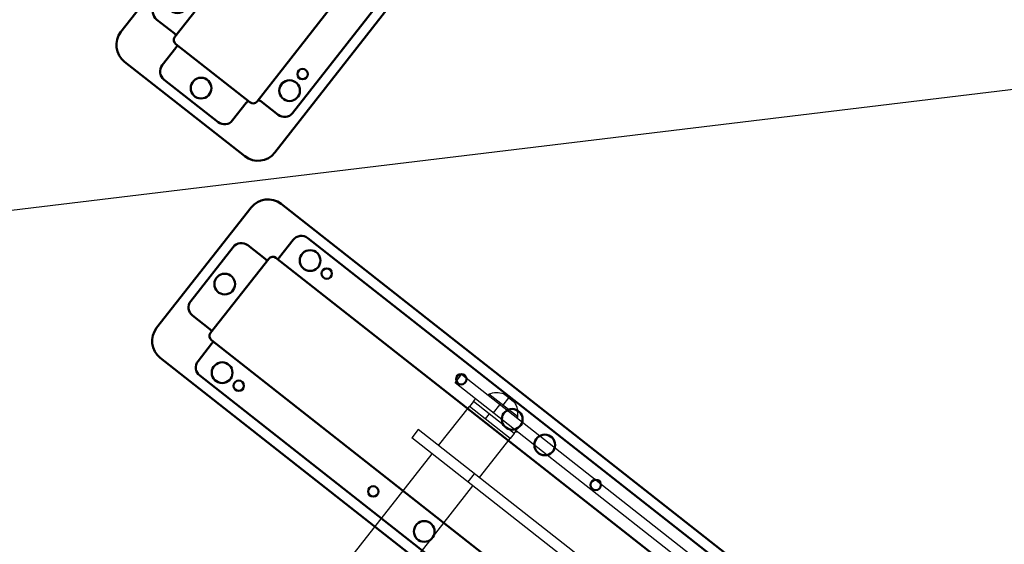
# Model space of a CAD drawing. Units: inches. Extents: x 1423 to 12113, y -1863 to 3612.
# Drawn here: x 2144 to 2168, y 2344 to 2357 of the extents above; entities that cross this region are included whole.
import ezdxf

# ---------------------------------------------------------------- set-up
doc = ezdxf.new("R2010")
doc.units = ezdxf.units.IN
doc.header["$MEASUREMENT"] = 0
doc.layers.add('Dim', color=4, linetype='Continuous')
doc.layers.add('MEDIUM', color=6, linetype='Continuous')
doc.layers.add('Tangent Edges', color=6, linetype='Continuous', lineweight=50)
doc.layers.add('Visible Edges', color=6, linetype='Continuous', lineweight=25)

# ---------------------------------------------------------------- blocks, each defined once
blk = doc.blocks.new('unity arm track plan')
at = {"layer": 'MEDIUM', "linetype": 'Continuous', "lineweight": 50}
for p, q in [((-7.093, 48.344), (-10.783, 48.344)), ((-8.109, 48.094), (-9.767, 48.094)), ((-11.298, 47.828), (-11.298, 31.628)), ((-10.017, 47.844), (-10.017, 47.312)), ((-7.859, 47.312), (-7.859, 47.844)), ((-6.578, 31.628), (-6.578, 47.828)), ((-10.2, 32.335), (-10.2, 47.12)), ((-10.075, 47.245), (-7.801, 47.245)), ((-7.676, 32.335), (-7.676, 47.12)), ((-10.267, 47.062), (-10.798, 47.062)), ((-7.078, 47.062), (-7.609, 47.062)), ((-11.048, 46.812), (-11.048, 32.643)), ((-6.828, 32.643), (-6.828, 46.812))]:
    blk.add_line(p, q, dxfattribs=at)
for centre, radius in [((-8.938, 47.703), 0.25), ((-10.658, 46.432), 0.25), ((-7.218, 46.432), 0.25), ((-10.658, 45.922), 0.125), ((-7.218, 45.922), 0.125), ((-10.658, 41.792), 0.125), ((-7.218, 41.792), 0.125), ((-10.658, 40.228), 0.25), ((-7.218, 40.228), 0.25), ((-10.658, 39.228), 0.25), ((-10.658, 37.663), 0.125)]:
    blk.add_circle(centre, radius, dxfattribs=at)
for centre, radius, start, end in [((-10.783, 47.828), 0.516, 90, 180), ((-7.093, 47.828), 0.516, 0, 90), ((-9.767, 47.844), 0.25, 90, 180), ((-8.109, 47.844), 0.25, 0, 90), ((-10.267, 47.312), 0.25, 344.3893, 0), ((-7.609, 47.312), 0.25, 180, 195.6107), ((-10.075, 47.12), 0.125, 90, 180), ((-7.801, 47.12), 0.125, 0, 90), ((-10.798, 46.812), 0.25, 90, 180), ((-10.267, 47.312), 0.25, 270, 285.6107), ((-7.609, 47.312), 0.25, 254.3893, 270), ((-7.078, 46.812), 0.25, 0, 90)]:
    blk.add_arc(centre, radius, start, end, dxfattribs=at)
blk = doc.blocks.new('unity')
at = {"layer": 'Tangent Edges', "color": 6, "linetype": 'Continuous', "lineweight": 25, "true_color": 0xff00ff}
for p, q in [((25648.773, 705.658), (25648.773, 718.232)), ((25649.023, 718.232), (25648.773, 718.232)), ((25649.023, 705.658), (25649.023, 718.232)), ((25650.46, 710.393), (25650.46, 718.232)), ((25650.46, 718.232), (25650.71, 718.232)), ((25650.71, 710.393), (25650.71, 718.232)), ((25649.103, 717.125), (25649.103, 717.607)), ((25649.103, 717.607), (25649.259, 717.607)), ((25648.732, 716.544), (25648.732, 717.419)), ((25648.732, 717.419), (25648.773, 717.419)), ((25648.508, 716.982), (25648.508, 717.148)), ((25649.023, 717.053), (25648.773, 717.053)), ((25649.103, 717.125), (25649.259, 717.125)), ((25648.732, 716.982), (25648.508, 716.982)), ((25648.732, 716.544), (25648.773, 716.544)), ((25649.103, 716.357), (25649.259, 716.357)), ((25650.71, 716.509), (25650.46, 716.509))]:
    blk.add_line(p, q, dxfattribs=at).dxf.unprotected_set("ltscale", 0)
for centre, radius, start, end in [((25648.985, 716.982), 0.506, 120.1112, 160.7513), ((25648.985, 716.982), 0.506, 199.2487, 239.8888), ((25648.866, 716.6), 0.32, 299.4635, 310.4974)]:
    blk.add_arc(centre, radius, start, end, dxfattribs=at).dxf.unprotected_set("ltscale", 0)
at = {"layer": 'Visible Edges', "color": 6, "linetype": 'Continuous', "lineweight": 25, "true_color": 0xff00ff}
for p, q in [((25650.46, 718.232), (25650.71, 718.232)), ((25649.103, 717.607), (25649.023, 717.607)), ((25650.46, 717.607), (25649.259, 717.607)), ((25649.259, 716.357), (25649.259, 717.607)), ((25655.836, 717.607), (25650.71, 717.607)), ((25649.103, 716.357), (25649.103, 717.125)), ((25648.508, 716.982), (25648.508, 716.815)), ((25649.103, 716.357), (25649.023, 716.357)), ((25650.46, 716.357), (25649.259, 716.357)), ((25655.836, 716.357), (25650.71, 716.357))]:
    blk.add_line(p, q, dxfattribs=at).dxf.unprotected_set("ltscale", 0)
blk.add_arc((25648.866, 716.6), 0.133, 204.9265, 226.0201, dxfattribs=at).dxf.unprotected_set("ltscale", 0)
at = {"layer": 'Defpoints'}
blk.add_blockref('unity arm track plan', (25659.523, 676.373), dxfattribs=at)
blk = doc.blocks.new('L Shape ECC console')
blk.add_lwpolyline([(96, 0), (0, 0), (0, 72.547), (30, 72.547)])
at = {"layer": 'Dim', "rotation": 135.02687173371}
blk.add_blockref('unity', (18672.942, -17614.574), dxfattribs=at)

msp = doc.modelspace()

# ---------------------------------------------------------------- block references
at = {"rotation": 6.887770985172438}
msp.add_blockref('L Shape ECC console', (2134.26316, 2350.80073), dxfattribs=at)
at = {"xscale": -1, "rotation": 186.8877709851727}
msp.add_blockref('L Shape ECC console', (2134.26316, 2350.80073), dxfattribs=at)

doc.saveas('drawing.dxf')
